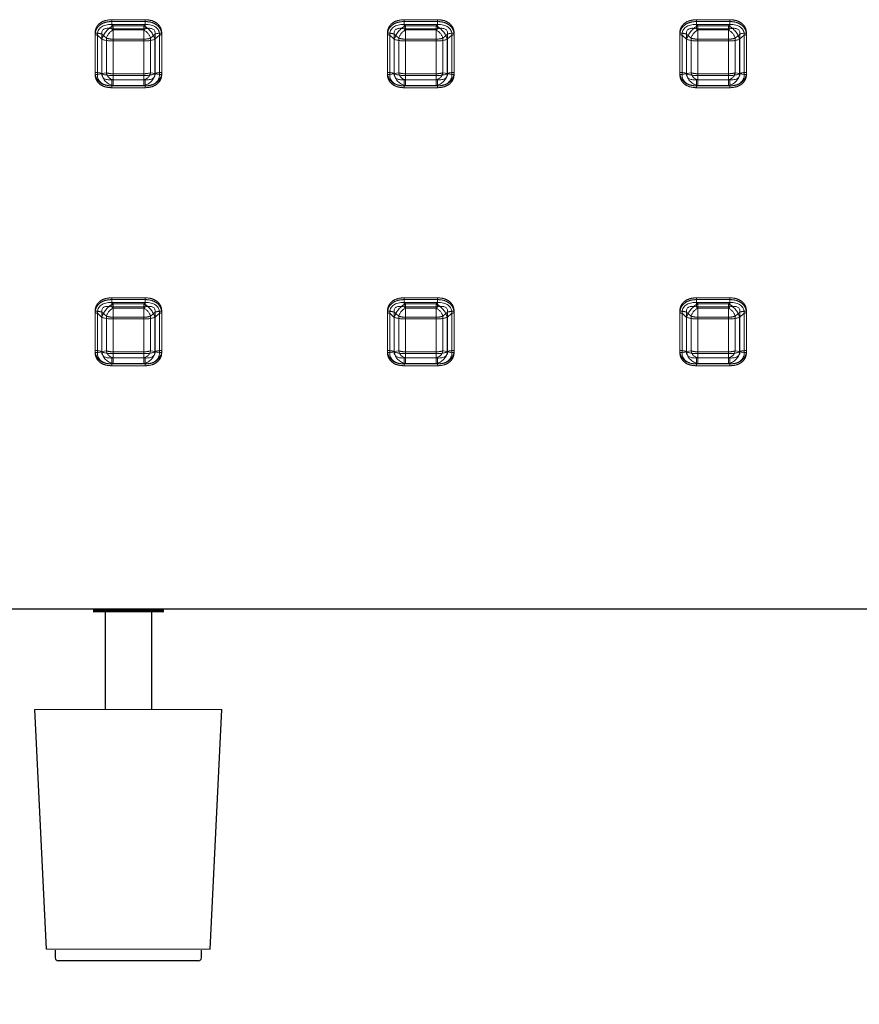
# Model space of a CAD drawing. Units: millimetres. Extents: x 0 to 7431, y -1144 to 1826.
# Drawn here: x 4014 to 4157, y -507 to -339 of the extents above; entities that cross this region are included whole.
import ezdxf

# ---------------------------------------------------------------- set-up
doc = ezdxf.new("R2010")
doc.units = ezdxf.units.MM
doc.header["$LTSCALE"] = 10
doc.linetypes.add('HIDDEN', pattern=[9.525, 6.35, -3.175])
doc.linetypes.add('PHANTOM', pattern=[12.7, 6.35, -1.27, 1.27, -1.27, 1.27, -1.27])
doc.layers.add('AM_0', color=7, linetype='Continuous', lineweight=18)
doc.layers.add('AM_5', color=92, linetype='Continuous', lineweight=13)
doc.styles.get("Standard").update_dxf_attribs({"font": 'ISOCP.SHX', "bigfont": 'EXTFONT.SHX'})
doc.dimstyles.new('AM_ISO$0', dxfattribs={"dimtxt": 2.5, "dimasz": 3.5, "dimexe": 1, "dimexo": 1, "dimgap": 1.5, "dimtad": 1, "dimdsep": 46, "dimtxsty": 'STANDARD', "dimcen": 0, "dimclrd": 256, "dimclre": 256, "dimclrt": 3, "dimadec": 0, "dimazin": 2, "dimtp": 0.1, "dimtm": 0.1, "dimtfac": 0.71, "dimtmove": 0, "dimatfit": 3, "dimfxl": 1, "dimlwd": -1, "dimlwe": -1, "dimarcsym": 0})

# ---------------------------------------------------------------- blocks, each defined once
blk = doc.blocks.new('*D270')
at = {"layer": 'AM_5', "linetype": 'ByBlock', "transparency": 16777216}
for p, q in [((3909.99, -446.88), (3909.99, -702.26)), ((4404.99, -446.88), (4404.99, -702.26)), ((3944.99, -692.26), (4369.99, -692.26))]:
    blk.add_line(p, q, dxfattribs=at)
at = {"layer": 'AM_5', "transparency": 16777216}
for points in [[(3944.99, -686.42), (3944.99, -698.09), (3909.99, -692.26)], [(4369.99, -686.42), (4369.99, -698.09), (4404.99, -692.26)]]:
    blk.add_solid(points, dxfattribs=at)
at = {"layer": 'Defpoints', "color": 0, "transparency": 16777216}
for p in [(3909.99, -436.88), (4404.99, -436.88), (4404.99, -692.26)]:
    blk.add_point(p, dxfattribs=at)
at = {"layer": 'AM_5', "color": 3, "transparency": 16777216, "insert": (4157.49, -664.76), "char_height": 25, "attachment_point": 5}
blk.add_mtext('495', dxfattribs=at)

msp = doc.modelspace()

# ---------------------------------------------------------------- linework, layer by layer
at = {"color": 8, "linetype": 'PHANTOM', "lineweight": 0}
for p, q in [((4035.341, -338.562), (4029.647, -338.562)), ((4029.647, -340.123), (4029.647, -338.562)), ((4029.872, -340.324), (4029.647, -340.123)), ((4029.647, -340.123), (4035.341, -340.123)), ((4035.341, -340.123), (4035.116, -340.324)), ((4035.341, -338.562), (4035.341, -340.123)), ((4085.341, -338.562), (4079.647, -338.562)), ((4079.647, -340.123), (4079.647, -338.562)), ((4079.872, -340.324), (4079.647, -340.123)), ((4079.647, -340.123), (4085.341, -340.123)), ((4085.341, -340.123), (4085.116, -340.324)), ((4085.341, -338.562), (4085.341, -340.123)), ((4135.341, -338.562), (4129.647, -338.562)), ((4129.647, -340.123), (4129.647, -338.562)), ((4129.872, -340.324), (4129.647, -340.123)), ((4129.647, -340.123), (4135.341, -340.123)), ((4135.341, -340.123), (4135.116, -340.324)), ((4135.341, -338.562), (4135.341, -340.123)), ((4026.795, -340.855), (4026.795, -347.597)), ((4027.944, -347.763), (4027.944, -341.02)), ((4027.944, -341.02), (4028.723, -341.719)), ((4028.723, -341.719), (4028.723, -347.638)), ((4035.116, -340.324), (4029.872, -340.324)), ((4029.872, -340.324), (4029.872, -341.885)), ((4035.116, -341.885), (4035.116, -340.324)), ((4036.265, -341.719), (4037.044, -341.02)), ((4036.265, -347.638), (4036.265, -341.719)), ((4037.044, -341.02), (4037.044, -347.763)), ((4038.194, -347.597), (4038.194, -340.855)), ((4076.795, -340.855), (4076.795, -347.597)), ((4077.944, -347.763), (4077.944, -341.02)), ((4077.944, -341.02), (4078.723, -341.719)), ((4078.723, -341.719), (4078.723, -347.638)), ((4085.116, -340.324), (4079.872, -340.324)), ((4079.872, -340.324), (4079.872, -341.885)), ((4085.116, -341.885), (4085.116, -340.324)), ((4086.265, -341.719), (4087.044, -341.02)), ((4086.265, -347.638), (4086.265, -341.719)), ((4087.044, -341.02), (4087.044, -347.763)), ((4088.194, -347.597), (4088.194, -340.855)), ((4126.795, -340.855), (4126.795, -347.597)), ((4127.944, -347.763), (4127.944, -341.02)), ((4127.944, -341.02), (4128.723, -341.719)), ((4128.723, -341.719), (4128.723, -347.638)), ((4135.116, -340.324), (4129.872, -340.324)), ((4129.872, -340.324), (4129.872, -341.885)), ((4135.116, -341.885), (4135.116, -340.324)), ((4136.265, -341.719), (4137.044, -341.02)), ((4136.265, -347.638), (4136.265, -341.719)), ((4137.044, -341.02), (4137.044, -347.763)), ((4138.194, -347.597), (4138.194, -340.855)), ((4029.872, -347.804), (4029.872, -341.885)), ((4029.872, -341.885), (4035.116, -341.885)), ((4035.116, -341.885), (4035.116, -347.804)), ((4079.872, -347.804), (4079.872, -341.885)), ((4079.872, -341.885), (4085.116, -341.885)), ((4085.116, -341.885), (4085.116, -347.804)), ((4129.872, -347.804), (4129.872, -341.885)), ((4129.872, -341.885), (4135.116, -341.885)), ((4135.116, -341.885), (4135.116, -347.804)), ((4028.723, -347.638), (4027.944, -347.763)), ((4029.872, -347.804), (4029.872, -348.829)), ((4035.116, -347.804), (4029.872, -347.804)), ((4035.116, -348.829), (4035.116, -347.804)), ((4037.044, -347.763), (4036.265, -347.638)), ((4078.723, -347.638), (4077.944, -347.763)), ((4079.872, -347.804), (4079.872, -348.829)), ((4085.116, -347.804), (4079.872, -347.804)), ((4085.116, -348.829), (4085.116, -347.804)), ((4087.044, -347.763), (4086.265, -347.638)), ((4128.723, -347.638), (4127.944, -347.763)), ((4129.872, -347.804), (4129.872, -348.829)), ((4135.116, -347.804), (4129.872, -347.804)), ((4135.116, -348.829), (4135.116, -347.804)), ((4137.044, -347.763), (4136.265, -347.638)), ((4029.647, -348.865), (4029.872, -348.829)), ((4035.341, -348.865), (4029.647, -348.865)), ((4029.647, -348.865), (4029.647, -349.89)), ((4029.647, -349.89), (4035.341, -349.89)), ((4029.872, -348.829), (4035.116, -348.829)), ((4035.116, -348.829), (4035.341, -348.865)), ((4035.341, -349.89), (4035.341, -348.865)), ((4079.647, -348.865), (4079.872, -348.829)), ((4085.341, -348.865), (4079.647, -348.865)), ((4079.647, -348.865), (4079.647, -349.89)), ((4079.647, -349.89), (4085.341, -349.89)), ((4079.872, -348.829), (4085.116, -348.829)), ((4085.116, -348.829), (4085.341, -348.865)), ((4085.341, -349.89), (4085.341, -348.865)), ((4129.647, -348.865), (4129.872, -348.829)), ((4135.341, -348.865), (4129.647, -348.865)), ((4129.647, -348.865), (4129.647, -349.89)), ((4129.647, -349.89), (4135.341, -349.89)), ((4129.872, -348.829), (4135.116, -348.829)), ((4135.116, -348.829), (4135.341, -348.865)), ((4135.341, -349.89), (4135.341, -348.865)), ((4035.341, -386.115), (4029.647, -386.115)), ((4029.647, -387.675), (4029.647, -386.115)), ((4035.341, -386.115), (4035.341, -387.675)), ((4085.341, -386.115), (4079.647, -386.115)), ((4079.647, -387.675), (4079.647, -386.115)), ((4085.341, -386.115), (4085.341, -387.675)), ((4135.341, -386.115), (4129.647, -386.115)), ((4129.647, -387.675), (4129.647, -386.115)), ((4135.341, -386.115), (4135.341, -387.675)), ((4026.795, -388.408), (4026.795, -395.15)), ((4027.944, -395.316), (4027.944, -388.573)), ((4027.944, -388.573), (4028.723, -389.272)), ((4029.872, -387.877), (4029.647, -387.675)), ((4029.647, -387.675), (4035.341, -387.675)), ((4035.116, -387.877), (4029.872, -387.877)), ((4029.872, -387.877), (4029.872, -389.438)), ((4035.341, -387.675), (4035.116, -387.877)), ((4035.116, -389.438), (4035.116, -387.877)), ((4036.265, -389.272), (4037.044, -388.573)), ((4037.044, -388.573), (4037.044, -395.316)), ((4038.194, -395.15), (4038.194, -388.408)), ((4076.795, -388.408), (4076.795, -395.15)), ((4077.944, -395.316), (4077.944, -388.573)), ((4077.944, -388.573), (4078.723, -389.272)), ((4079.872, -387.877), (4079.647, -387.675)), ((4079.647, -387.675), (4085.341, -387.675)), ((4085.116, -387.877), (4079.872, -387.877)), ((4079.872, -387.877), (4079.872, -389.438)), ((4085.341, -387.675), (4085.116, -387.877)), ((4085.116, -389.438), (4085.116, -387.877)), ((4086.265, -389.272), (4087.044, -388.573)), ((4087.044, -388.573), (4087.044, -395.316)), ((4088.194, -395.15), (4088.194, -388.408)), ((4126.795, -388.408), (4126.795, -395.15)), ((4127.944, -395.316), (4127.944, -388.573)), ((4127.944, -388.573), (4128.723, -389.272)), ((4129.872, -387.877), (4129.647, -387.675)), ((4129.647, -387.675), (4135.341, -387.675)), ((4135.116, -387.877), (4129.872, -387.877)), ((4129.872, -387.877), (4129.872, -389.438)), ((4135.341, -387.675), (4135.116, -387.877)), ((4135.116, -389.438), (4135.116, -387.877)), ((4136.265, -389.272), (4137.044, -388.573)), ((4137.044, -388.573), (4137.044, -395.316)), ((4138.194, -395.15), (4138.194, -388.408)), ((4028.723, -389.272), (4028.723, -395.191)), ((4029.872, -395.356), (4029.872, -389.438)), ((4029.872, -389.438), (4035.116, -389.438)), ((4035.116, -389.438), (4035.116, -395.356)), ((4036.265, -395.191), (4036.265, -389.272)), ((4078.723, -389.272), (4078.723, -395.191)), ((4079.872, -395.356), (4079.872, -389.438)), ((4079.872, -389.438), (4085.116, -389.438)), ((4085.116, -389.438), (4085.116, -395.356)), ((4086.265, -395.191), (4086.265, -389.272)), ((4128.723, -389.272), (4128.723, -395.191)), ((4129.872, -395.356), (4129.872, -389.438)), ((4129.872, -389.438), (4135.116, -389.438)), ((4135.116, -389.438), (4135.116, -395.356)), ((4136.265, -395.191), (4136.265, -389.272)), ((4028.723, -395.191), (4027.944, -395.316)), ((4029.872, -395.356), (4029.872, -396.382)), ((4035.116, -395.356), (4029.872, -395.356)), ((4035.116, -396.382), (4035.116, -395.356)), ((4037.044, -395.316), (4036.265, -395.191)), ((4078.723, -395.191), (4077.944, -395.316)), ((4079.872, -395.356), (4079.872, -396.382)), ((4085.116, -395.356), (4079.872, -395.356)), ((4085.116, -396.382), (4085.116, -395.356)), ((4087.044, -395.316), (4086.265, -395.191)), ((4128.723, -395.191), (4127.944, -395.316)), ((4129.872, -395.356), (4129.872, -396.382)), ((4135.116, -395.356), (4129.872, -395.356)), ((4135.116, -396.382), (4135.116, -395.356)), ((4137.044, -395.316), (4136.265, -395.191)), ((4029.647, -396.418), (4029.872, -396.382)), ((4035.341, -396.418), (4029.647, -396.418)), ((4029.647, -396.418), (4029.647, -397.443)), ((4029.872, -396.382), (4035.116, -396.382)), ((4035.116, -396.382), (4035.341, -396.418)), ((4035.341, -397.443), (4035.341, -396.418)), ((4079.647, -396.418), (4079.872, -396.382)), ((4085.341, -396.418), (4079.647, -396.418)), ((4079.647, -396.418), (4079.647, -397.443)), ((4079.872, -396.382), (4085.116, -396.382)), ((4085.116, -396.382), (4085.341, -396.418)), ((4085.341, -397.443), (4085.341, -396.418)), ((4129.647, -396.418), (4129.872, -396.382)), ((4135.341, -396.418), (4129.647, -396.418)), ((4129.647, -396.418), (4129.647, -397.443)), ((4129.872, -396.382), (4135.116, -396.382)), ((4135.116, -396.382), (4135.341, -396.418)), ((4135.341, -397.443), (4135.341, -396.418)), ((4029.647, -397.443), (4035.341, -397.443)), ((4079.647, -397.443), (4085.341, -397.443)), ((4129.647, -397.443), (4135.341, -397.443))]:
    msp.add_line(p, q, dxfattribs=at)
at = {"color": 7, "linetype": 'HIDDEN', "lineweight": 0}
for p, q in [((4029.647, -339.391), (4029.647, -338.871)), ((4035.341, -338.871), (4029.647, -338.871)), ((4029.647, -339.391), (4035.341, -339.391)), ((4029.872, -339.593), (4029.647, -339.391)), ((4029.872, -339.593), (4029.872, -342.194)), ((4035.116, -339.593), (4029.872, -339.593)), ((4035.341, -339.391), (4035.116, -339.593)), ((4035.116, -342.194), (4035.116, -339.593)), ((4035.341, -338.871), (4035.341, -339.391)), ((4079.647, -339.391), (4079.647, -338.871)), ((4085.341, -338.871), (4079.647, -338.871)), ((4079.647, -339.391), (4085.341, -339.391)), ((4079.872, -339.593), (4079.647, -339.391)), ((4079.872, -339.593), (4079.872, -342.194)), ((4085.116, -339.593), (4079.872, -339.593)), ((4085.341, -339.391), (4085.116, -339.593)), ((4085.116, -342.194), (4085.116, -339.593)), ((4085.341, -338.871), (4085.341, -339.391)), ((4129.647, -339.391), (4129.647, -338.871)), ((4135.341, -338.871), (4129.647, -338.871)), ((4129.647, -339.391), (4135.341, -339.391)), ((4129.872, -339.593), (4129.647, -339.391)), ((4129.872, -339.593), (4129.872, -342.194)), ((4135.116, -339.593), (4129.872, -339.593)), ((4135.341, -339.391), (4135.116, -339.593)), ((4135.116, -342.194), (4135.116, -339.593)), ((4135.341, -338.871), (4135.341, -339.391)), ((4026.795, -341.164), (4026.795, -347.906)), ((4027.178, -347.961), (4027.178, -341.219)), ((4027.178, -341.219), (4027.957, -341.918)), ((4037.031, -341.918), (4037.81, -341.219)), ((4037.81, -341.219), (4037.81, -347.961)), ((4038.194, -347.906), (4038.194, -341.164)), ((4076.795, -341.164), (4076.795, -347.906)), ((4077.178, -347.961), (4077.178, -341.219)), ((4077.178, -341.219), (4077.957, -341.918)), ((4087.031, -341.918), (4087.81, -341.219)), ((4087.81, -341.219), (4087.81, -347.961)), ((4088.194, -347.906), (4088.194, -341.164)), ((4126.795, -341.164), (4126.795, -347.906)), ((4127.178, -347.961), (4127.178, -341.219)), ((4127.178, -341.219), (4127.957, -341.918)), ((4137.031, -341.918), (4137.81, -341.219)), ((4137.81, -341.219), (4137.81, -347.961)), ((4138.194, -347.906), (4138.194, -341.164)), ((4027.957, -341.918), (4027.957, -347.837)), ((4029.872, -348.113), (4029.872, -342.194)), ((4029.872, -342.194), (4035.116, -342.194)), ((4035.116, -342.194), (4035.116, -348.113)), ((4037.031, -347.837), (4037.031, -341.918)), ((4077.957, -341.918), (4077.957, -347.837)), ((4079.872, -348.113), (4079.872, -342.194)), ((4079.872, -342.194), (4085.116, -342.194)), ((4085.116, -342.194), (4085.116, -348.113)), ((4087.031, -347.837), (4087.031, -341.918)), ((4127.957, -341.918), (4127.957, -347.837)), ((4129.872, -348.113), (4129.872, -342.194)), ((4129.872, -342.194), (4135.116, -342.194)), ((4135.116, -342.194), (4135.116, -348.113)), ((4137.031, -347.837), (4137.031, -341.918)), ((4027.957, -347.837), (4027.178, -347.961)), ((4029.872, -348.113), (4029.872, -349.821)), ((4035.116, -348.113), (4029.872, -348.113)), ((4035.116, -349.821), (4035.116, -348.113)), ((4037.81, -347.961), (4037.031, -347.837)), ((4077.957, -347.837), (4077.178, -347.961)), ((4079.872, -348.113), (4079.872, -349.821)), ((4085.116, -348.113), (4079.872, -348.113)), ((4085.116, -349.821), (4085.116, -348.113)), ((4087.81, -347.961), (4087.031, -347.837)), ((4127.957, -347.837), (4127.178, -347.961)), ((4129.872, -348.113), (4129.872, -349.821)), ((4135.116, -348.113), (4129.872, -348.113)), ((4135.116, -349.821), (4135.116, -348.113)), ((4137.81, -347.961), (4137.031, -347.837)), ((4029.647, -349.857), (4029.872, -349.821)), ((4029.647, -349.857), (4029.647, -350.199)), ((4035.341, -349.857), (4029.647, -349.857)), ((4029.647, -350.199), (4035.341, -350.199)), ((4029.872, -349.821), (4035.116, -349.821)), ((4035.116, -349.821), (4035.341, -349.857)), ((4035.341, -350.199), (4035.341, -349.857)), ((4079.647, -349.857), (4079.872, -349.821)), ((4079.647, -349.857), (4079.647, -350.199)), ((4085.341, -349.857), (4079.647, -349.857)), ((4079.647, -350.199), (4085.341, -350.199)), ((4079.872, -349.821), (4085.116, -349.821)), ((4085.116, -349.821), (4085.341, -349.857)), ((4085.341, -350.199), (4085.341, -349.857)), ((4129.647, -349.857), (4129.872, -349.821)), ((4129.647, -349.857), (4129.647, -350.199)), ((4135.341, -349.857), (4129.647, -349.857)), ((4129.647, -350.199), (4135.341, -350.199)), ((4129.872, -349.821), (4135.116, -349.821)), ((4135.116, -349.821), (4135.341, -349.857)), ((4135.341, -350.199), (4135.341, -349.857)), ((4029.647, -386.944), (4029.647, -386.424)), ((4035.341, -386.424), (4029.647, -386.424)), ((4029.647, -386.944), (4035.341, -386.944)), ((4029.872, -387.146), (4029.647, -386.944)), ((4029.872, -387.146), (4029.872, -389.746)), ((4035.116, -387.146), (4029.872, -387.146)), ((4035.341, -386.944), (4035.116, -387.146)), ((4035.116, -389.746), (4035.116, -387.146)), ((4035.341, -386.424), (4035.341, -386.944)), ((4079.647, -386.944), (4079.647, -386.424)), ((4085.341, -386.424), (4079.647, -386.424)), ((4079.647, -386.944), (4085.341, -386.944)), ((4079.872, -387.146), (4079.647, -386.944)), ((4079.872, -387.146), (4079.872, -389.746)), ((4085.116, -387.146), (4079.872, -387.146)), ((4085.341, -386.944), (4085.116, -387.146)), ((4085.116, -389.746), (4085.116, -387.146)), ((4085.341, -386.424), (4085.341, -386.944)), ((4129.647, -386.944), (4129.647, -386.424)), ((4135.341, -386.424), (4129.647, -386.424)), ((4129.647, -386.944), (4135.341, -386.944)), ((4129.872, -387.146), (4129.647, -386.944)), ((4129.872, -387.146), (4129.872, -389.746)), ((4135.116, -387.146), (4129.872, -387.146)), ((4135.341, -386.944), (4135.116, -387.146)), ((4135.116, -389.746), (4135.116, -387.146)), ((4135.341, -386.424), (4135.341, -386.944)), ((4026.795, -388.717), (4026.795, -395.459)), ((4027.178, -395.514), (4027.178, -388.772)), ((4027.178, -388.772), (4027.957, -389.471)), ((4037.031, -389.471), (4037.81, -388.772)), ((4037.81, -388.772), (4037.81, -395.514)), ((4038.194, -395.459), (4038.194, -388.717)), ((4076.795, -388.717), (4076.795, -395.459)), ((4077.178, -395.514), (4077.178, -388.772)), ((4077.178, -388.772), (4077.957, -389.471)), ((4087.031, -389.471), (4087.81, -388.772)), ((4087.81, -388.772), (4087.81, -395.514)), ((4088.194, -395.459), (4088.194, -388.717)), ((4126.795, -388.717), (4126.795, -395.459)), ((4127.178, -395.514), (4127.178, -388.772)), ((4127.178, -388.772), (4127.957, -389.471)), ((4137.031, -389.471), (4137.81, -388.772)), ((4137.81, -388.772), (4137.81, -395.514)), ((4138.194, -395.459), (4138.194, -388.717)), ((4027.957, -389.471), (4027.957, -395.39)), ((4029.872, -395.665), (4029.872, -389.746)), ((4029.872, -389.746), (4035.116, -389.746)), ((4035.116, -389.746), (4035.116, -395.665)), ((4037.031, -395.39), (4037.031, -389.471)), ((4077.957, -389.471), (4077.957, -395.39)), ((4079.872, -395.665), (4079.872, -389.746)), ((4079.872, -389.746), (4085.116, -389.746)), ((4085.116, -389.746), (4085.116, -395.665)), ((4087.031, -395.39), (4087.031, -389.471)), ((4127.957, -389.471), (4127.957, -395.39)), ((4129.872, -395.665), (4129.872, -389.746)), ((4129.872, -389.746), (4135.116, -389.746)), ((4135.116, -389.746), (4135.116, -395.665)), ((4137.031, -395.39), (4137.031, -389.471)), ((4027.957, -395.39), (4027.178, -395.514)), ((4029.872, -395.665), (4029.872, -397.374)), ((4035.116, -395.665), (4029.872, -395.665)), ((4035.116, -397.374), (4035.116, -395.665)), ((4037.81, -395.514), (4037.031, -395.39)), ((4077.957, -395.39), (4077.178, -395.514)), ((4079.872, -395.665), (4079.872, -397.374)), ((4085.116, -395.665), (4079.872, -395.665)), ((4085.116, -397.374), (4085.116, -395.665)), ((4087.81, -395.514), (4087.031, -395.39)), ((4127.957, -395.39), (4127.178, -395.514)), ((4129.872, -395.665), (4129.872, -397.374)), ((4135.116, -395.665), (4129.872, -395.665)), ((4135.116, -397.374), (4135.116, -395.665)), ((4137.81, -395.514), (4137.031, -395.39)), ((4029.647, -397.41), (4029.872, -397.374)), ((4029.872, -397.374), (4035.116, -397.374)), ((4035.116, -397.374), (4035.341, -397.41)), ((4079.647, -397.41), (4079.872, -397.374)), ((4079.872, -397.374), (4085.116, -397.374)), ((4085.116, -397.374), (4085.341, -397.41)), ((4129.647, -397.41), (4129.872, -397.374)), ((4129.872, -397.374), (4135.116, -397.374)), ((4135.116, -397.374), (4135.341, -397.41)), ((4029.647, -397.41), (4029.647, -397.752)), ((4035.341, -397.41), (4029.647, -397.41)), ((4029.647, -397.752), (4035.341, -397.752)), ((4035.341, -397.752), (4035.341, -397.41)), ((4079.647, -397.41), (4079.647, -397.752)), ((4085.341, -397.41), (4079.647, -397.41)), ((4079.647, -397.752), (4085.341, -397.752)), ((4085.341, -397.752), (4085.341, -397.41)), ((4129.647, -397.41), (4129.647, -397.752)), ((4135.341, -397.41), (4129.647, -397.41)), ((4129.647, -397.752), (4135.341, -397.752)), ((4135.341, -397.752), (4135.341, -397.41))]:
    msp.add_line(p, q, dxfattribs=at)
at = {"color": 7, "linetype": 'Continuous'}
for p, q in [((3936.694, -439.332), (4378.294, -439.332)), ((4026.494, -439.432), (4026.494, -439.732)), ((4038.494, -439.732), (4038.494, -439.432)), ((4029.267, -439.832), (4026.594, -439.832)), ((4028.494, -439.832), (4028.494, -456.518)), ((4038.394, -439.832), (4029.267, -439.832)), ((4036.494, -456.518), (4036.494, -439.832)), ((4018.494, -497.518), (4016.494, -456.517)), ((4046.494, -497.518), (4048.494, -456.517)), ((4019.994, -497.718), (4019.994, -499.018)), ((4044.994, -499.018), (4044.994, -497.718)), ((4044.494, -499.518), (4020.494, -499.518))]:
    msp.add_line(p, q, dxfattribs=at)
at = {"color": 8, "linetype": 'PHANTOM'}
for p, q in [((4029.212, -439.432), (4026.494, -439.432)), ((4038.494, -439.432), (4029.212, -439.432)), ((4026.494, -439.732), (4029.212, -439.732)), ((4029.212, -439.732), (4038.494, -439.732))]:
    msp.add_line(p, q, dxfattribs=at)
at = {"color": 7, "linetype": 'HIDDEN'}
for p, q in [((4026.494, -439.432), (4038.494, -439.432)), ((4038.494, -439.732), (4026.494, -439.732)), ((4028.494, -439.632), (4028.294, -439.832)), ((4030.306, -439.632), (4028.494, -439.632)), ((4036.494, -439.632), (4030.306, -439.632)), ((4036.694, -439.832), (4036.494, -439.632))]:
    msp.add_line(p, q, dxfattribs=at)
at = {"color": 7, "linetype": 'HIDDEN', "lineweight": 0}
for centre, radius, start, end in [((4031.725, -343.071), 3.941, 118.0552, 162.98647), ((4033.263, -343.071), 3.941, 17.01353, 61.9448), ((4081.725, -343.071), 3.941, 118.05542, 162.98625), ((4083.263, -343.071), 3.941, 17.01389, 61.94444), ((4131.725, -343.071), 3.941, 118.05547, 162.9862), ((4133.263, -343.071), 3.941, 17.01375, 61.94452), ((4026.821, -342.339), 1.175, 72.32393, 91.27608), ((4038.167, -342.339), 1.175, 88.72295, 107.67672), ((4076.821, -342.339), 1.175, 72.32309, 91.27692), ((4088.167, -342.339), 1.175, 88.72308, 107.67691), ((4126.821, -342.339), 1.175, 72.3233, 91.27688), ((4138.167, -342.339), 1.175, 88.72305, 107.67686), ((4029.741, -336.32), 5.875, 252.32214, 271.278), ((4035.247, -336.32), 5.875, 268.72194, 287.67792), ((4079.741, -336.32), 5.875, 252.32222, 271.27792), ((4085.247, -336.32), 5.875, 268.72208, 287.67778), ((4129.741, -336.32), 5.875, 252.32215, 271.27799), ((4135.247, -336.32), 5.875, 268.72201, 287.67787), ((4026.82, -349.083), 1.177, 72.34117, 91.25884), ((4030.309, -347.483), 2.379, 188.54925, 259.40404), ((4029.741, -342.236), 5.878, 252.32727, 271.27287), ((4034.679, -347.483), 2.379, 280.59596, 351.45075), ((4035.247, -342.236), 5.878, 268.72708, 287.67278), ((4038.168, -349.083), 1.177, 88.74019, 107.65949), ((4076.82, -349.083), 1.177, 72.34033, 91.25968), ((4080.309, -347.483), 2.379, 188.54948, 259.40381), ((4079.741, -342.236), 5.878, 252.32735, 271.27279), ((4084.679, -347.483), 2.379, 280.59632, 351.45039), ((4085.247, -342.236), 5.878, 268.72721, 287.67265), ((4088.168, -349.083), 1.177, 88.74032, 107.65967), ((4126.82, -349.083), 1.177, 72.34053, 91.25964), ((4130.309, -347.483), 2.379, 188.54951, 259.40378), ((4129.741, -342.236), 5.878, 252.32729, 271.27285), ((4134.679, -347.483), 2.379, 280.59623, 351.45053), ((4135.247, -342.236), 5.878, 268.72714, 287.67273), ((4138.168, -349.083), 1.177, 88.74028, 107.65962), ((4031.726, -390.624), 3.942, 118.05675, 162.98492), ((4033.263, -390.624), 3.942, 17.01508, 61.94325), ((4081.726, -390.624), 3.942, 118.05696, 162.98471), ((4083.262, -390.624), 3.942, 17.01544, 61.94289), ((4131.726, -390.624), 3.942, 118.05702, 162.98465), ((4133.262, -390.624), 3.942, 17.0153, 61.94297), ((4026.821, -389.892), 1.175, 72.32393, 91.27608), ((4038.167, -389.892), 1.175, 88.72295, 107.67672), ((4076.821, -389.892), 1.175, 72.32309, 91.27692), ((4088.167, -389.892), 1.175, 88.72308, 107.67691), ((4126.821, -389.892), 1.175, 72.3233, 91.27688), ((4138.167, -389.892), 1.175, 88.72305, 107.67686), ((4029.741, -383.873), 5.875, 252.32214, 271.278), ((4035.247, -383.873), 5.875, 268.72194, 287.67792), ((4079.741, -383.873), 5.875, 252.32222, 271.27792), ((4085.247, -383.873), 5.875, 268.72208, 287.67778), ((4129.741, -383.873), 5.875, 252.32215, 271.27799), ((4135.247, -383.873), 5.875, 268.72201, 287.67787), ((4026.82, -396.636), 1.177, 72.34117, 91.25884), ((4030.309, -395.036), 2.379, 188.54925, 259.40404), ((4029.741, -389.792), 5.875, 252.32214, 271.278), ((4034.679, -395.036), 2.379, 280.59596, 351.45075), ((4035.247, -389.792), 5.875, 268.72194, 287.67792), ((4038.168, -396.636), 1.177, 88.74019, 107.65949), ((4076.82, -396.636), 1.177, 72.34033, 91.25968), ((4080.309, -395.036), 2.379, 188.54948, 259.40381), ((4079.741, -389.792), 5.875, 252.32222, 271.27792), ((4084.679, -395.036), 2.379, 280.59632, 351.45039), ((4085.247, -389.792), 5.875, 268.72208, 287.67778), ((4088.168, -396.636), 1.177, 88.74032, 107.65967), ((4126.82, -396.636), 1.177, 72.34053, 91.25964), ((4130.309, -395.036), 2.379, 188.54951, 259.40378), ((4129.741, -389.792), 5.875, 252.32215, 271.27799), ((4134.679, -395.036), 2.379, 280.59623, 351.45053), ((4135.247, -389.792), 5.875, 268.72201, 287.67787), ((4138.168, -396.636), 1.177, 88.74028, 107.65962)]:
    msp.add_arc(centre, radius, start, end, dxfattribs=at)
at = {"color": 8, "linetype": 'PHANTOM', "lineweight": 0}
for centre, radius, start, end in [((4026.873, -344.384), 3.53, 72.3344, 91.26561), ((4030.984, -342.411), 2.365, 118.05702, 162.98532), ((4029.794, -338.357), 3.528, 252.33023, 271.26999), ((4034.004, -342.411), 2.365, 17.0148, 61.94286), ((4035.195, -338.357), 3.528, 268.72999, 287.66979), ((4038.116, -344.384), 3.53, 88.73444, 107.66544), ((4076.873, -344.384), 3.53, 72.33478, 91.26534), ((4080.984, -342.411), 2.365, 118.0568, 162.9859), ((4079.794, -338.358), 3.528, 252.33, 271.27012), ((4084.004, -342.411), 2.365, 17.0147, 61.9426), ((4085.195, -338.358), 3.528, 268.72988, 287.67), ((4088.116, -344.384), 3.53, 88.73452, 107.66537), ((4126.873, -344.384), 3.53, 72.33469, 91.26546), ((4130.984, -342.411), 2.365, 118.0571, 162.98551), ((4129.794, -338.358), 3.528, 252.33002, 271.27013), ((4134.004, -342.411), 2.365, 17.01447, 61.94283), ((4135.195, -338.358), 3.528, 268.7299, 287.66998), ((4138.116, -344.384), 3.53, 88.73453, 107.66535), ((4026.873, -351.122), 3.526, 72.32402, 91.276), ((4030.134, -347.426), 1.427, 188.54765, 259.40422), ((4029.793, -344.28), 3.525, 252.32056, 271.27967), ((4034.854, -347.426), 1.427, 280.59596, 351.45218), ((4035.195, -344.28), 3.524, 268.72031, 287.67947), ((4038.115, -351.122), 3.526, 88.72405, 107.67583), ((4076.873, -351.122), 3.526, 72.3244, 91.27572), ((4080.134, -347.426), 1.427, 188.54711, 259.40439), ((4079.793, -344.28), 3.524, 252.32032, 271.27979), ((4084.854, -347.426), 1.427, 280.59622, 351.45228), ((4085.195, -344.28), 3.524, 268.72021, 287.67968), ((4088.115, -351.122), 3.526, 88.72413, 107.67575), ((4126.873, -351.122), 3.526, 72.3243, 91.27584), ((4130.134, -347.426), 1.427, 188.5475, 259.40409), ((4129.793, -344.28), 3.524, 252.32034, 271.2798), ((4134.854, -347.426), 1.427, 280.59596, 351.45254), ((4135.195, -344.28), 3.524, 268.72022, 287.67966), ((4138.115, -351.122), 3.526, 88.72415, 107.67573), ((4026.873, -391.934), 3.527, 72.33033, 91.2755), ((4030.984, -389.964), 2.365, 118.05702, 162.98532), ((4034.004, -389.964), 2.365, 17.0148, 61.94286), ((4038.115, -391.934), 3.527, 88.72455, 107.66951), ((4076.873, -391.934), 3.527, 72.33071, 91.27523), ((4080.984, -389.964), 2.365, 118.0568, 162.9859), ((4084.004, -389.964), 2.365, 17.0147, 61.9426), ((4088.115, -391.934), 3.527, 88.72463, 107.66943), ((4126.873, -391.934), 3.527, 72.33062, 91.27535), ((4130.984, -389.964), 2.365, 118.0571, 162.98551), ((4134.004, -389.964), 2.365, 17.01447, 61.94283), ((4138.115, -391.934), 3.527, 88.72464, 107.66942), ((4029.794, -385.91), 3.528, 252.33023, 271.26999), ((4035.195, -385.91), 3.528, 268.72999, 287.66979), ((4079.794, -385.91), 3.528, 252.33, 271.27012), ((4085.195, -385.91), 3.528, 268.72988, 287.67), ((4129.794, -385.91), 3.528, 252.33002, 271.27013), ((4135.195, -385.91), 3.528, 268.7299, 287.66998), ((4026.873, -398.675), 3.526, 72.32402, 91.276), ((4030.134, -394.979), 1.427, 188.551, 259.40373), ((4029.793, -391.83), 3.527, 252.3308, 271.27525), ((4034.854, -394.979), 1.427, 280.59644, 351.44882), ((4035.195, -391.83), 3.527, 268.72473, 287.66923), ((4038.115, -398.675), 3.526, 88.72405, 107.67583), ((4076.873, -398.675), 3.526, 72.3244, 91.27572), ((4080.134, -394.979), 1.427, 188.55046, 259.4039), ((4079.793, -391.83), 3.527, 252.33057, 271.27537), ((4084.854, -394.979), 1.427, 280.59671, 351.44893), ((4085.195, -391.83), 3.527, 268.72463, 287.66943), ((4088.115, -398.675), 3.526, 88.72413, 107.67575), ((4126.873, -398.675), 3.526, 72.3243, 91.27584), ((4130.134, -394.979), 1.427, 188.55085, 259.40361), ((4129.793, -391.83), 3.527, 252.33059, 271.27538), ((4134.854, -394.979), 1.427, 280.59645, 351.44919), ((4135.195, -391.83), 3.527, 268.72464, 287.66942), ((4138.115, -398.675), 3.526, 88.72415, 107.67573)]:
    msp.add_arc(centre, radius, start, end, dxfattribs=at)
at = {"color": 7, "linetype": 'Continuous'}
for centre, radius, start, end in [((4026.594, -439.432), 0.1, 90, 180), ((4038.394, -439.432), 0.1, 0, 90), ((4026.594, -439.732), 0.1, 180, 270), ((4038.394, -439.732), 0.1, 270, 0), ((4020.494, -499.018), 0.5, 180, 270), ((4044.494, -499.018), 0.5, 270, 0)]:
    msp.add_arc(centre, radius, start, end, dxfattribs=at)
at = {"color": 7, "linetype": 'HIDDEN', "lineweight": 0}
for centre, major_axis, ratio, start_param, end_param in [((4030.711, -342.174), (3.342, -1.822), 0.6322058, 2.2084914, 3.5041767), ((4034.277, -342.174), (3.342, 1.822), 0.6322058, 5.9206012, 7.2162865), ((4080.711, -342.174), (3.342, -1.822), 0.6322058, 2.2084914, 3.5041767), ((4084.277, -342.174), (3.342, 1.822), 0.6322058, 5.9206012, 7.2162865), ((4130.711, -342.174), (3.342, -1.822), 0.6322058, 2.2084914, 3.5041767), ((4134.277, -342.174), (3.342, 1.822), 0.6322058, 5.9206012, 7.2162865), ((4030.711, -347.206), (3.402, 1.485), 0.6458186, 2.8362061, 4.1318914), ((4034.277, -347.206), (3.402, -1.485), 0.6458186, 5.2928865, 6.5885718), ((4080.711, -347.206), (3.402, 1.485), 0.6458186, 2.8362061, 4.1318914), ((4084.277, -347.206), (3.402, -1.485), 0.6458186, 5.2928865, 6.5885718), ((4130.711, -347.206), (3.402, 1.485), 0.6458186, 2.8362061, 4.1318914), ((4134.277, -347.206), (3.402, -1.485), 0.6458186, 5.2928865, 6.5885718), ((4030.711, -389.726), (3.342, -1.822), 0.6322058, 2.2084914, 3.5041767), ((4034.277, -389.726), (3.342, 1.822), 0.6322058, 5.9206012, 7.2162865), ((4080.711, -389.726), (3.342, -1.822), 0.6322058, 2.2084914, 3.5041767), ((4084.277, -389.726), (3.342, 1.822), 0.6322058, 5.9206012, 7.2162865), ((4130.711, -389.726), (3.342, -1.822), 0.6322058, 2.2084914, 3.5041767), ((4134.277, -389.726), (3.342, 1.822), 0.6322058, 5.9206012, 7.2162865), ((4030.711, -394.758), (3.402, 1.485), 0.6458186, 2.8362061, 4.1318914), ((4034.277, -394.758), (3.402, -1.485), 0.6458186, 5.2928865, 6.5885718), ((4080.711, -394.758), (3.402, 1.485), 0.6458186, 2.8362061, 4.1318914), ((4084.277, -394.758), (3.402, -1.485), 0.6458186, 5.2928865, 6.5885718), ((4130.711, -394.758), (3.402, 1.485), 0.6458186, 2.8362061, 4.1318914), ((4134.277, -394.758), (3.402, -1.485), 0.6458186, 5.2928865, 6.5885718)]:
    msp.add_ellipse(centre, major_axis=major_axis, ratio=ratio, start_param=start_param, end_param=end_param, dxfattribs=at)
at = {"color": 8, "linetype": 'PHANTOM', "lineweight": 0}
for centre, major_axis, ratio, start_param, end_param in [((4030.711, -342.174), (2.669, -1.774), 0.4500116, 2.2532218, 3.5489071), ((4034.277, -342.174), (2.669, 1.774), 0.4500116, 5.8758708, 7.1715562), ((4080.711, -342.174), (2.669, -1.774), 0.4500116, 2.2532218, 3.5489071), ((4084.277, -342.174), (2.669, 1.774), 0.4500116, 5.8758708, 7.1715562), ((4130.711, -342.174), (2.669, -1.774), 0.4500116, 2.2532218, 3.5489071), ((4134.277, -342.174), (2.669, 1.774), 0.4500116, 5.8758708, 7.1715562), ((4030.711, -347.206), (2.744, 0.982), 0.4890572, 2.851691, 4.1473763), ((4034.277, -347.206), (2.744, -0.982), 0.4890572, 5.2774017, 6.573087), ((4080.711, -347.206), (2.744, 0.982), 0.4890572, 2.851691, 4.1473763), ((4084.277, -347.206), (2.744, -0.982), 0.4890572, 5.2774017, 6.573087), ((4130.711, -347.206), (2.744, 0.982), 0.4890572, 2.851691, 4.1473763), ((4134.277, -347.206), (2.744, -0.982), 0.4890572, 5.2774017, 6.573087), ((4030.711, -389.726), (2.669, -1.774), 0.4500116, 2.2532218, 3.5489071), ((4034.277, -389.726), (2.669, 1.774), 0.4500116, 5.8758708, 7.1715562), ((4080.711, -389.726), (2.669, -1.774), 0.4500116, 2.2532218, 3.5489071), ((4084.277, -389.726), (2.669, 1.774), 0.4500116, 5.8758708, 7.1715562), ((4130.711, -389.726), (2.669, -1.774), 0.4500116, 2.2532218, 3.5489071), ((4134.277, -389.726), (2.669, 1.774), 0.4500116, 5.8758708, 7.1715562), ((4030.711, -394.758), (2.744, 0.982), 0.4890572, 2.851691, 4.1473763), ((4034.277, -394.758), (2.744, -0.982), 0.4890572, 5.2774017, 6.573087), ((4080.711, -394.758), (2.744, 0.982), 0.4890572, 2.851691, 4.1473763), ((4084.277, -394.758), (2.744, -0.982), 0.4890572, 5.2774017, 6.573087), ((4130.711, -394.758), (2.744, 0.982), 0.4890572, 2.851691, 4.1473763), ((4134.277, -394.758), (2.744, -0.982), 0.4890572, 5.2774017, 6.573087)]:
    msp.add_ellipse(centre, major_axis=major_axis, ratio=ratio, start_param=start_param, end_param=end_param, dxfattribs=at)
for points, knots in [([(4026.795, -340.855), (4026.804, -340.695), (4026.822, -340.379), (4026.982, -339.929), (4027.234, -339.526), (4027.705, -339.062), (4028.522, -338.643), (4029.259, -338.59), (4029.647, -338.562)], [0, 0, 0, 0, 0.1209938, 0.2383242, 0.3546457, 0.4728871, 0.7225993, 1, 1, 1, 1]), ([(4035.341, -338.562), (4035.729, -338.59), (4036.466, -338.643), (4037.283, -339.062), (4037.754, -339.526), (4038.006, -339.929), (4038.166, -340.378), (4038.184, -340.694), (4038.194, -340.855)], [0, 0, 0, 0, 0.2773966, 0.5271099, 0.6452213, 0.7616722, 0.878932, 1, 1, 1, 1]), ([(4076.795, -340.855), (4076.804, -340.695), (4076.822, -340.379), (4076.982, -339.929), (4077.234, -339.526), (4077.705, -339.062), (4078.522, -338.643), (4079.259, -338.59), (4079.647, -338.562)], [0, 0, 0, 0, 0.1209941, 0.2383245, 0.3546443, 0.472887, 0.7226009, 1, 1, 1, 1]), ([(4085.341, -338.562), (4085.729, -338.59), (4086.466, -338.643), (4087.283, -339.062), (4087.754, -339.526), (4088.006, -339.929), (4088.166, -340.378), (4088.184, -340.694), (4088.194, -340.855)], [0, 0, 0, 0, 0.2773982, 0.5271112, 0.6452212, 0.7616729, 0.8789321, 1, 1, 1, 1]), ([(4126.795, -340.855), (4126.804, -340.695), (4126.822, -340.379), (4126.982, -339.929), (4127.234, -339.526), (4127.705, -339.062), (4128.522, -338.643), (4129.259, -338.59), (4129.647, -338.562)], [0, 0, 0, 0, 0.1209942, 0.2383249, 0.3546449, 0.4728874, 0.7226011, 1, 1, 1, 1]), ([(4135.341, -338.562), (4135.729, -338.59), (4136.466, -338.643), (4137.283, -339.062), (4137.754, -339.526), (4138.006, -339.929), (4138.166, -340.378), (4138.184, -340.694), (4138.194, -340.855)], [0, 0, 0, 0, 0.2773978, 0.5271105, 0.6452215, 0.7616727, 0.8789321, 1, 1, 1, 1]), ([(4029.647, -349.89), (4029.259, -349.862), (4028.522, -349.81), (4027.705, -349.39), (4027.234, -348.926), (4026.982, -348.523), (4026.822, -348.074), (4026.804, -347.758), (4026.795, -347.597)], [0, 0, 0, 0, 0.2774008, 0.5271048, 0.6452242, 0.7616763, 0.878935, 1, 1, 1, 1]), ([(4038.194, -347.597), (4038.184, -347.758), (4038.166, -348.074), (4038.006, -348.523), (4037.754, -348.926), (4037.283, -349.39), (4036.466, -349.81), (4035.729, -349.862), (4035.341, -349.89)], [0, 0, 0, 0, 0.1209916, 0.2383224, 0.3546437, 0.4728944, 0.7226013, 1, 1, 1, 1]), ([(4079.647, -349.89), (4079.259, -349.862), (4078.522, -349.81), (4077.705, -349.39), (4077.234, -348.926), (4076.982, -348.523), (4076.822, -348.074), (4076.804, -347.758), (4076.795, -347.597)], [0, 0, 0, 0, 0.2773993, 0.5271051, 0.6452246, 0.7616759, 0.8789347, 1, 1, 1, 1]), ([(4088.194, -347.597), (4088.184, -347.758), (4088.166, -348.074), (4088.006, -348.523), (4087.754, -348.926), (4087.284, -349.39), (4086.466, -349.81), (4085.729, -349.862), (4085.341, -349.89)], [0, 0, 0, 0, 0.1209915, 0.2383216, 0.3546438, 0.4728931, 0.7225997, 1, 1, 1, 1]), ([(4129.647, -349.89), (4129.259, -349.862), (4128.522, -349.81), (4127.705, -349.39), (4127.234, -348.926), (4126.982, -348.523), (4126.822, -348.074), (4126.804, -347.758), (4126.795, -347.597)], [0, 0, 0, 0, 0.277399, 0.5271044, 0.6452246, 0.7616755, 0.8789347, 1, 1, 1, 1]), ([(4138.194, -347.597), (4138.184, -347.758), (4138.166, -348.074), (4138.006, -348.523), (4137.754, -348.926), (4137.283, -349.39), (4136.466, -349.81), (4135.729, -349.862), (4135.341, -349.89)], [0, 0, 0, 0, 0.1209915, 0.2383218, 0.3546435, 0.4728938, 0.7226001, 1, 1, 1, 1]), ([(4026.795, -388.408), (4026.804, -388.247), (4026.822, -387.931), (4026.982, -387.482), (4027.234, -387.079), (4027.705, -386.615), (4028.522, -386.195), (4029.259, -386.143), (4029.647, -386.115)], [0, 0, 0, 0, 0.1210059, 0.2383328, 0.3546549, 0.4728933, 0.7226026, 1, 1, 1, 1]), ([(4035.341, -386.115), (4035.729, -386.143), (4036.466, -386.195), (4037.283, -386.615), (4037.754, -387.079), (4038.006, -387.482), (4038.166, -387.931), (4038.184, -388.247), (4038.194, -388.408)], [0, 0, 0, 0, 0.2773935, 0.5271039, 0.6452139, 0.7616635, 0.8789199, 1, 1, 1, 1]), ([(4076.795, -388.408), (4076.804, -388.247), (4076.822, -387.931), (4076.982, -387.482), (4077.234, -387.079), (4077.705, -386.615), (4078.522, -386.195), (4079.259, -386.143), (4079.647, -386.115)], [0, 0, 0, 0, 0.1210062, 0.2383332, 0.3546534, 0.4728932, 0.7226042, 1, 1, 1, 1]), ([(4085.341, -386.115), (4085.729, -386.143), (4086.466, -386.195), (4087.283, -386.615), (4087.754, -387.079), (4088.006, -387.482), (4088.166, -387.931), (4088.184, -388.247), (4088.194, -388.408)], [0, 0, 0, 0, 0.277395, 0.5271052, 0.6452139, 0.7616642, 0.87892, 1, 1, 1, 1]), ([(4126.795, -388.408), (4126.804, -388.247), (4126.822, -387.931), (4126.982, -387.482), (4127.234, -387.079), (4127.705, -386.615), (4128.522, -386.195), (4129.259, -386.143), (4129.647, -386.115)], [0, 0, 0, 0, 0.1210063, 0.2383335, 0.3546541, 0.4728936, 0.7226044, 1, 1, 1, 1]), ([(4135.341, -386.115), (4135.729, -386.143), (4136.466, -386.195), (4137.283, -386.615), (4137.754, -387.079), (4138.006, -387.482), (4138.166, -387.931), (4138.184, -388.247), (4138.194, -388.408)], [0, 0, 0, 0, 0.2773946, 0.5271045, 0.6452141, 0.761664, 0.87892, 1, 1, 1, 1]), ([(4029.647, -397.443), (4029.259, -397.415), (4028.522, -397.362), (4027.705, -396.943), (4027.234, -396.479), (4026.982, -396.076), (4026.822, -395.627), (4026.804, -395.311), (4026.795, -395.15)], [0, 0, 0, 0, 0.2774002, 0.5271036, 0.6452227, 0.7616746, 0.8789331, 1, 1, 1, 1]), ([(4038.194, -395.15), (4038.184, -395.311), (4038.166, -395.626), (4038.006, -396.076), (4037.754, -396.479), (4037.283, -396.943), (4036.466, -397.362), (4035.729, -397.415), (4035.341, -397.443)], [0, 0, 0, 0, 0.1209936, 0.2383241, 0.3546434, 0.4728954, 0.7226018, 1, 1, 1, 1]), ([(4079.647, -397.443), (4079.259, -397.415), (4078.522, -397.362), (4077.705, -396.943), (4077.234, -396.479), (4076.982, -396.076), (4076.822, -395.627), (4076.804, -395.311), (4076.795, -395.15)], [0, 0, 0, 0, 0.2773987, 0.5271039, 0.6452231, 0.7616742, 0.8789328, 1, 1, 1, 1]), ([(4088.194, -395.15), (4088.184, -395.311), (4088.166, -395.626), (4088.006, -396.076), (4087.754, -396.479), (4087.284, -396.943), (4086.466, -397.362), (4085.729, -397.415), (4085.341, -397.443)], [0, 0, 0, 0, 0.1209935, 0.2383233, 0.3546434, 0.4728941, 0.7226003, 1, 1, 1, 1]), ([(4129.647, -397.443), (4129.259, -397.415), (4128.522, -397.362), (4127.705, -396.943), (4127.234, -396.479), (4126.982, -396.076), (4126.822, -395.627), (4126.804, -395.311), (4126.795, -395.15)], [0, 0, 0, 0, 0.2773984, 0.5271033, 0.6452232, 0.7616738, 0.8789327, 1, 1, 1, 1]), ([(4138.194, -395.15), (4138.184, -395.311), (4138.166, -395.626), (4138.006, -396.076), (4137.754, -396.479), (4137.283, -396.943), (4136.466, -397.362), (4135.729, -397.415), (4135.341, -397.443)], [0, 0, 0, 0, 0.1209935, 0.2383235, 0.3546432, 0.4728948, 0.7226007, 1, 1, 1, 1])]:
    msp.add_open_spline(points, degree=3, knots=knots, dxfattribs=at)
at = {"color": 7, "linetype": 'HIDDEN', "lineweight": 0}
for points, knots in [([(4026.795, -341.164), (4026.804, -341.004), (4026.823, -340.688), (4026.982, -340.238), (4027.235, -339.835), (4027.704, -339.371), (4028.522, -338.952), (4029.259, -338.899), (4029.647, -338.871)], [0, 0, 0, 0, 0.1209572, 0.2383296, 0.3547127, 0.4728789, 0.7225906, 1, 1, 1, 1]), ([(4035.341, -338.871), (4035.729, -338.899), (4036.466, -338.952), (4037.284, -339.371), (4037.754, -339.835), (4038.006, -340.238), (4038.165, -340.688), (4038.184, -341.004), (4038.194, -341.164)], [0, 0, 0, 0, 0.2774064, 0.5271201, 0.6452878, 0.7616692, 0.8790424, 1, 1, 1, 1]), ([(4076.795, -341.164), (4076.804, -341.004), (4076.823, -340.688), (4076.982, -340.238), (4077.235, -339.835), (4077.704, -339.371), (4078.522, -338.952), (4079.259, -338.899), (4079.647, -338.871)], [0, 0, 0, 0, 0.1209573, 0.2383303, 0.3547125, 0.4728788, 0.7225922, 1, 1, 1, 1]), ([(4085.341, -338.871), (4085.729, -338.899), (4086.466, -338.952), (4087.284, -339.371), (4087.754, -339.835), (4088.006, -340.238), (4088.165, -340.688), (4088.184, -341.004), (4088.194, -341.164)], [0, 0, 0, 0, 0.2774079, 0.5271214, 0.6452877, 0.76167, 0.8790425, 1, 1, 1, 1]), ([(4126.795, -341.164), (4126.804, -341.004), (4126.823, -340.688), (4126.982, -340.238), (4127.235, -339.835), (4127.704, -339.371), (4128.522, -338.952), (4129.259, -338.899), (4129.647, -338.871)], [0, 0, 0, 0, 0.1209576, 0.2383304, 0.3547125, 0.4728792, 0.7225924, 1, 1, 1, 1]), ([(4135.341, -338.871), (4135.729, -338.899), (4136.466, -338.952), (4137.284, -339.371), (4137.754, -339.835), (4138.006, -340.238), (4138.165, -340.688), (4138.184, -341.004), (4138.194, -341.164)], [0, 0, 0, 0, 0.2774075, 0.5271207, 0.6452874, 0.7616697, 0.8790425, 1, 1, 1, 1]), ([(4029.647, -350.199), (4029.259, -350.171), (4028.522, -350.119), (4027.704, -349.699), (4027.235, -349.235), (4026.982, -348.832), (4026.823, -348.382), (4026.804, -348.067), (4026.795, -347.906)], [0, 0, 0, 0, 0.2774061, 0.5271232, 0.6452889, 0.7616715, 0.8790433, 1, 1, 1, 1]), ([(4038.194, -347.906), (4038.184, -348.067), (4038.165, -348.382), (4038.006, -348.832), (4037.754, -349.235), (4037.284, -349.699), (4036.466, -350.119), (4035.729, -350.171), (4035.341, -350.199)], [0, 0, 0, 0, 0.1209571, 0.2383297, 0.3547106, 0.4728778, 0.7225969, 1, 1, 1, 1]), ([(4079.647, -350.199), (4079.259, -350.171), (4078.522, -350.119), (4077.704, -349.699), (4077.235, -349.235), (4076.982, -348.832), (4076.823, -348.382), (4076.804, -348.067), (4076.795, -347.906)], [0, 0, 0, 0, 0.2774045, 0.5271233, 0.6452891, 0.7616708, 0.8790432, 1, 1, 1, 1]), ([(4088.194, -347.906), (4088.184, -348.067), (4088.165, -348.382), (4088.006, -348.832), (4087.754, -349.235), (4087.284, -349.699), (4086.466, -350.119), (4085.729, -350.171), (4085.341, -350.199)], [0, 0, 0, 0, 0.120957, 0.2383289, 0.3547107, 0.4728765, 0.7225954, 1, 1, 1, 1]), ([(4129.647, -350.199), (4129.259, -350.171), (4128.522, -350.119), (4127.704, -349.699), (4127.235, -349.235), (4126.982, -348.832), (4126.823, -348.382), (4126.804, -348.067), (4126.795, -347.906)], [0, 0, 0, 0, 0.27740433, 0.52712295, 0.64528911, 0.76167067, 0.87904295, 1, 1, 1, 1]), ([(4138.194, -347.906), (4138.184, -348.067), (4138.165, -348.382), (4138.006, -348.832), (4137.754, -349.235), (4137.284, -349.699), (4136.466, -350.119), (4135.729, -350.171), (4135.341, -350.199)], [0, 0, 0, 0, 0.120957, 0.2383292, 0.354711, 0.4728771, 0.7225957, 1, 1, 1, 1]), ([(4026.795, -388.717), (4026.804, -388.556), (4026.823, -388.241), (4026.982, -387.791), (4027.235, -387.388), (4027.704, -386.924), (4028.522, -386.505), (4029.259, -386.452), (4029.647, -386.424)], [0, 0, 0, 0, 0.1209552, 0.2383297, 0.354711, 0.4728773, 0.7225903, 1, 1, 1, 1]), ([(4035.341, -386.424), (4035.729, -386.452), (4036.466, -386.505), (4037.284, -386.924), (4037.754, -387.388), (4038.006, -387.791), (4038.165, -388.241), (4038.184, -388.556), (4038.194, -388.717)], [0, 0, 0, 0, 0.2774066, 0.5271217, 0.6452894, 0.7616691, 0.8790444, 1, 1, 1, 1]), ([(4076.795, -388.717), (4076.804, -388.556), (4076.823, -388.241), (4076.982, -387.791), (4077.235, -387.388), (4077.704, -386.924), (4078.522, -386.505), (4079.259, -386.452), (4079.647, -386.424)], [0, 0, 0, 0, 0.1209552, 0.2383304, 0.3547108, 0.4728772, 0.7225919, 1, 1, 1, 1]), ([(4085.341, -386.424), (4085.729, -386.452), (4086.466, -386.505), (4087.284, -386.924), (4087.754, -387.388), (4088.006, -387.791), (4088.165, -388.241), (4088.184, -388.556), (4088.194, -388.717)], [0, 0, 0, 0, 0.2774082, 0.527123, 0.6452894, 0.7616699, 0.8790446, 1, 1, 1, 1]), ([(4126.795, -388.717), (4126.804, -388.556), (4126.823, -388.241), (4126.982, -387.791), (4127.235, -387.388), (4127.704, -386.924), (4128.522, -386.505), (4129.259, -386.452), (4129.647, -386.424)], [0, 0, 0, 0, 0.1209555, 0.2383305, 0.3547108, 0.4728776, 0.7225921, 1, 1, 1, 1]), ([(4135.341, -386.424), (4135.729, -386.452), (4136.466, -386.505), (4137.284, -386.924), (4137.754, -387.388), (4138.006, -387.791), (4138.165, -388.241), (4138.184, -388.556), (4138.194, -388.717)], [0, 0, 0, 0, 0.2774078, 0.5271223, 0.6452891, 0.7616696, 0.8790446, 1, 1, 1, 1]), ([(4029.647, -397.752), (4029.259, -397.724), (4028.522, -397.671), (4027.704, -397.252), (4027.235, -396.788), (4026.982, -396.385), (4026.823, -395.935), (4026.804, -395.619), (4026.795, -395.459)], [0, 0, 0, 0, 0.2774064, 0.5271248, 0.6452906, 0.7616713, 0.8790454, 1, 1, 1, 1]), ([(4038.194, -395.459), (4038.184, -395.619), (4038.165, -395.935), (4038.006, -396.385), (4037.754, -396.788), (4037.284, -397.252), (4036.466, -397.671), (4035.729, -397.724), (4035.341, -397.752)], [0, 0, 0, 0, 0.120955, 0.2383298, 0.354709, 0.4728762, 0.7225966, 1, 1, 1, 1]), ([(4079.647, -397.752), (4079.259, -397.724), (4078.522, -397.671), (4077.704, -397.252), (4077.235, -396.788), (4076.982, -396.385), (4076.823, -395.935), (4076.804, -395.619), (4076.795, -395.459)], [0, 0, 0, 0, 0.2774048, 0.5271249, 0.6452907, 0.7616707, 0.8790453, 1, 1, 1, 1]), ([(4088.194, -395.459), (4088.184, -395.619), (4088.165, -395.935), (4088.006, -396.385), (4087.754, -396.788), (4087.284, -397.252), (4086.466, -397.671), (4085.729, -397.724), (4085.341, -397.752)], [0, 0, 0, 0, 0.1209549, 0.2383291, 0.354709, 0.4728749, 0.7225951, 1, 1, 1, 1]), ([(4129.647, -397.752), (4129.259, -397.724), (4128.522, -397.671), (4127.704, -397.252), (4127.235, -396.788), (4126.982, -396.385), (4126.823, -395.935), (4126.804, -395.619), (4126.795, -395.459)], [0, 0, 0, 0, 0.2774046, 0.5271245, 0.6452908, 0.7616706, 0.879045, 1, 1, 1, 1]), ([(4138.194, -395.459), (4138.184, -395.619), (4138.165, -395.935), (4138.006, -396.385), (4137.754, -396.788), (4137.284, -397.252), (4136.466, -397.671), (4135.729, -397.724), (4135.341, -397.752)], [0, 0, 0, 0, 0.1209549, 0.2383294, 0.3547094, 0.4728756, 0.7225955, 1, 1, 1, 1])]:
    msp.add_open_spline(points, degree=3, knots=knots, dxfattribs=at)
at = {"layer": 'AM_0', "ltscale": 0.5}
for p, q in [((4048.494, -456.517), (4016.494, -456.517)), ((4046.494, -497.518), (4018.494, -497.518))]:
    msp.add_line(p, q, dxfattribs=at)

# ---------------------------------------------------------------- dimensions: what is measured, and where the dimension line sits
at = {"layer": 'AM_5'}
dim = msp.add_linear_dim(base=(4404.994, -692.258), p1=(3909.994, -436.881), p2=(4404.994, -436.881), dimstyle='AM_ISO$0', override={"dimscale": 10, "dimtdec": 3}, dxfattribs=at)
dim.commit()
dim.dimension.update_dxf_attribs({"geometry": '*D270', "text_midpoint": (4157.494, -692.258), "dimtype": 160})

doc.saveas('drawing.dxf')
